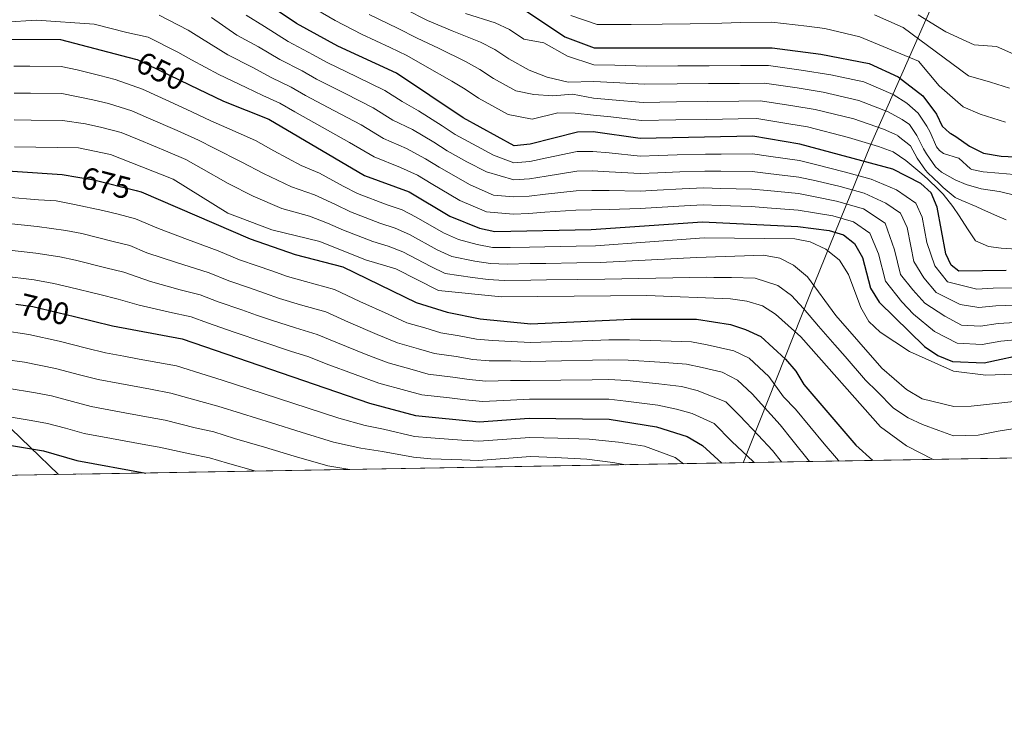
# Model space of a CAD drawing. Units: metres. Extents: x 614232 to 621133, y 4729377 to 4734120.
# Drawn here: x 618896 to 619212, y 4729377 to 4729600 of the extents above; entities that cross this region are included whole.
import ezdxf
from ezdxf.enums import TextEntityAlignment as Align

# ---------------------------------------------------------------- set-up
doc = ezdxf.new("R2010")
doc.units = ezdxf.units.M
doc.header["$MEASUREMENT"] = 0
doc.linetypes.add('DGN Style 3', pattern=[120.57528000000002, 86.1252, -34.45008000000001])
doc.linetypes.add('DGN Style 5', pattern=[60.28764000000001, 25.83756, -34.45008000000001])
for name, color, linetype, lineweight in [('Nivel 1', 7, 'Continuous', 0), ('Nivel 21', 7, 'Continuous', 0), ('Nivel 22', 7, 'Continuous', 0), ('Nivel 4', 7, 'Continuous', 0), ('Nivel 41', 7, 'Continuous', 0), ('Nivel 49', 7, 'Continuous', 0), ('Nivel 5', 7, 'Continuous', 0), ('Nivel 57', 7, 'Continuous', 0), ('Nivel 61', 7, 'Continuous', 0)]:
    doc.layers.add(name, color=color, linetype=linetype, lineweight=lineweight)
doc.styles.add('Style-Helvetica-Narrow-Oblique', font='txt')

msp = doc.modelspace()

# ---------------------------------------------------------------- linework, layer by layer
at = {"layer": 'Nivel 1', "color": 7, "linetype": 'Continuous', "lineweight": 0}
msp.add_polyline3d([(619128.3399999999, 4729458.199999999, 696.75), (619149.7100000009, 4729511.960000001, 662.0500000000001), (619169.2199999988, 4729559.960000001, 620.26), (619186.5700000003, 4729599.109999999, 585.84), (619202.9699999988, 4729636.08, 567.57), (619220.620000001, 4729673.460000001, 551.1800000000001)], dxfattribs=at)
at = {"layer": 'Nivel 21', "color": 7, "linetype": 'DGN Style 3', "lineweight": 0}
msp.add_polyline3d([(618908.8399999999, 4729454.41, 728.11), (618890.7100000009, 4729471.949999999, 720.48), (618873.7899999991, 4729485.26, 713.0600000000001), (618856.8599999994, 4729493.73, 707.73), (618835.1000000015, 4729500.98, 701.57), (618813.3399999999, 4729499.77, 696.13), (618796.4100000001, 4729493.73, 690.57), (618773.4400000013, 4729485.26, 682.49), (618749.2600000016, 4729476.790000001, 675.07), (618733.5399999991, 4729471.960000001, 672.84)], dxfattribs=at)
at = {"layer": 'Nivel 22', "color": 30, "linetype": 'DGN Style 5', "lineweight": 30, "flags": 128}
for points, elevation in [([(618933.5300000012, 4729587.560000001), (618934.0300000012, 4729587.43), (618950.8500000015, 4729579.300000001)], 650), ([(618914.9800000004, 4729549.710000001), (618920.1900000013, 4729548.859999999), (618933.7100000009, 4729545.390000001)], 675), ([(618895.1400000006, 4729509.040000001), (618900.6400000006, 4729508.25), (618913.9100000001, 4729505.029999999)], 700)]:
    msp.add_lwpolyline(points, dxfattribs=dict(at, elevation=elevation))
at = {"layer": 'Nivel 4', "color": 30, "linetype": 'Continuous', "lineweight": 30, "flags": 128}
for points, elevation in [([(618980.0899999999, 4729639.76), (618989.1799999997, 4729636.720000001), (619002.8000000007, 4729629.42), (619015.7300000004, 4729620.75), (619033.7300000004, 4729611.119999999), (619038.620000001, 4729608.939999999), (619053.4400000013, 4729605.35), (619058.2199999988, 4729603.359999999), (619071.2300000004, 4729594.630000001), (619080.5799999982, 4729591.119999999), (619137.7199999988, 4729591.130000001), (619153.3099999987, 4729589.15), (619168.75, 4729586.17), (619178.0700000003, 4729581.810000001), (619186.0300000012, 4729575.75), (619190.3200000003, 4729569.93), (619192.2300000004, 4729566.060000001), (619194.5799999982, 4729563.869999999), (619194.9400000013, 4729563.66), (619196.5700000003, 4729562.720000001), (619200.9800000004, 4729559.65), (619205.4100000001, 4729557.34), (619211.1099999994, 4729556.380000001), (619222.2699999996, 4729555.93)], 600), ([(619212.7399999984, 4729519.83), (619197.5, 4729519.59), (619195.0899999999, 4729521.51), (619193.3099999987, 4729525.08), (619190.620000001, 4729540.060000001), (619188.6099999994, 4729544.640000001), (619185.3599999994, 4729547.66), (619176.4100000001, 4729552.26), (619146.5599999987, 4729560.290000001), (619131.4699999988, 4729562.790000001), (619095.3399999999, 4729562.050000001), (619080.2800000012, 4729564.210000001), (619075.2699999996, 4729564.130000001), (619060.120000001, 4729560.25), (619054.9600000009, 4729559.76), (619038.6000000015, 4729568.689999999), (619017.2399999984, 4729583.07), (618998.4299999997, 4729591.640000001), (618985.1700000018, 4729598.93), (618971.9299999997, 4729607.949999999), (618966.9400000013, 4729612.18)], 625), ([(618733.7699999996, 4729531.67), (618737.129999999, 4729528.02), (618747.8299999982, 4729521.25), (618751.879999999, 4729522.42), (618763.5700000003, 4729532.33), (618776.4499999993, 4729548.52), (618783.5899999999, 4729556.029999999), (618802.2100000009, 4729563.83), (618833.4899999984, 4729581.560000001), (618853.2600000016, 4729587.109999999), (618878.4600000009, 4729592.93), (618888.870000001, 4729593.9), (618909.4899999984, 4729593.84), (618933.5300000012, 4729587.560000001)], 650), ([(618950.8500000015, 4729579.300000001), (618961.7600000016, 4729574.040000001), (618976.3099999987, 4729568.27), (619007, 4729550.25), (619021.3000000007, 4729545.01), (619034.3099999987, 4729537.23), (619043.8299999982, 4729533.33), (619048.7699999996, 4729532.290000001), (619079.5799999982, 4729532.970000001), (619115.3500000015, 4729535.43), (619145.8500000015, 4729533.859999999), (619155.9400000013, 4729532.560000001), (619160.5799999982, 4729531.17), (619164.0300000012, 4729528.470000001), (619166.5899999999, 4729523.960000001), (619169.1900000013, 4729514.16), (619171.9400000013, 4729509.630000001), (619186.4899999984, 4729495.390000001), (619190.7899999991, 4729492.6), (619195.5199999996, 4729490.640000001), (619205.620000001, 4729490.220000001), (619220.4800000004, 4729493.43)], 650), ([(618731.7699999996, 4729466.83), (618745.5899999999, 4729474.48), (618761.4200000018, 4729488.040000001), (618778.9299999997, 4729508.199999999), (618793.4200000018, 4729522.67), (618806.3200000003, 4729531.42), (618820.7699999996, 4729538.939999999), (618846.4200000018, 4729547.189999999), (618861.9400000013, 4729550.98), (618882.8399999999, 4729552.35), (618909.9600000009, 4729550.540000001), (618914.9800000004, 4729549.710000001)], 675), ([(618933.7100000009, 4729545.390000001), (618935.370000001, 4729544.960000001), (618970.25, 4729529.98), (618984.7600000016, 4729524.93), (619000.0399999991, 4729520.93), (619023.4899999984, 4729509.52), (619033.4899999984, 4729506.48), (619044.0899999999, 4729504.33), (619060.3299999982, 4729502.720000001), (619092.3500000015, 4729504.17), (619113.4400000013, 4729504.16), (619124.3599999994, 4729502.460000001), (619129.1099999994, 4729500.93), (619134.0599999987, 4729498.630000001), (619141.9299999997, 4729491.34), (619145.2600000016, 4729487.51), (619147.8000000007, 4729483.210000001), (619164.5100000016, 4729463.800000001), (619169.9100000001, 4729458.92)], 675), ([(618913.9100000001, 4729505.029999999), (618926.1400000006, 4729502.060000001), (618948.4899999984, 4729497.880000001), (619008.5300000012, 4729477.279999999), (619023.2800000012, 4729473.359999999), (619043.6700000018, 4729471.24), (619059.7199999988, 4729472.48), (619085.3599999994, 4729472.18), (619100.629999999, 4729469.74), (619110.4400000013, 4729466.550000001), (619115.3200000003, 4729463.75), (619121.5100000016, 4729458.09)], 700), ([(618892.3399999999, 4729463.630000001), (618893.7800000012, 4729463.689999999), (618904.0100000016, 4729462.02), (618914.7399999984, 4729458.949999999), (618936.7899999991, 4729454.890000001)], 725)]:
    msp.add_lwpolyline(points, dxfattribs=dict(at, elevation=elevation))
at = {"layer": 'Nivel 49', "color": 7, "linetype": 'Continuous', "lineweight": 0, "extrusion": (0.1367002093143905, 0.002361570112132203, 0.9906096485296352), "elevation": 96484.94146540563, "flags": 128}
msp.add_lwpolyline([(4718058.441374319, -694742.9973392971), (4718058.441374319, -693474.2054252736)], dxfattribs=at)
at = {"layer": 'Nivel 5', "color": 30, "linetype": 'Continuous', "lineweight": 0, "flags": 128}
for points, elevation in [([(619216.0700000003, 4729526.6), (619211.0899999999, 4729526.99), (619206.9899999984, 4729527.529999999), (619202.8200000003, 4729529.310000001), (619200.3500000015, 4729533.140000001), (619197.620000001, 4729537.33), (619195.6400000006, 4729540.34), (619192.4899999984, 4729544.220000001), (619191.0700000003, 4729545.689999999), (619187.4600000009, 4729549.15), (619185.6700000018, 4729550.75), (619181.8599999994, 4729554), (619180.5199999996, 4729555), (619176.4800000004, 4729557.82), (619171.7699999996, 4729559.5), (619162.1799999997, 4729562.449999999), (619149.0300000012, 4729565.85), (619142.9699999988, 4729566.84), (619132.7199999988, 4729568.449999999), (619126.7199999988, 4729568.369999999), (619116.7199999988, 4729568.210000001), (619106.7300000004, 4729568.040000001), (619095.8200000003, 4729567.859999999), (619085.8999999985, 4729569), (619080.3399999999, 4729569.59), (619074.4600000009, 4729570.23), (619068.9299999997, 4729570.35), (619060.6799999997, 4729568.24), (619053.0399999991, 4729569.76), (619043.4600000009, 4729574.99), (619039.2100000009, 4729577.859999999), (619034.9299999997, 4729580.49), (619026.3500000015, 4729585.43), (619020.5300000012, 4729588.68), (619015.129999999, 4729591.279999999), (619006.0100000016, 4729595.58), (618997.5500000007, 4729599.949999999), (618988.6999999993, 4729605.029999999)], 620), ([(619020.0199999996, 4729603.560000001), (619027.129999999, 4729599.9), (619035.0300000012, 4729596.57), (619044.1799999997, 4729592.92), (619048.7100000009, 4729590.609999999), (619053.1900000013, 4729587.6), (619059.7399999984, 4729584.029999999), (619065.4899999984, 4729581.790000001), (619072.2300000004, 4729580.130000001), (619080.4600000009, 4729580.359999999), (619086.8099999987, 4729580.060000001), (619096.7699999996, 4729579.49), (619107.2199999988, 4729579.58), (619117.2199999988, 4729579.67), (619127.2199999988, 4729579.75), (619135.2199999988, 4729579.790000001), (619145.6600000001, 4729578.310000001), (619153.9800000004, 4729576.960000001), (619165.4699999988, 4729574.310000001), (619174.9200000018, 4729570.65), (619179.3900000006, 4729568.199999999), (619181.6999999993, 4729566.6), (619184.0300000012, 4729563.01), (619186.25, 4729558.83), (619187.2100000009, 4729557.16), (619190.0899999999, 4729553.060000001), (619191.9400000013, 4729551.290000001), (619196.3099999987, 4729548.800000001), (619199.879999999, 4729547.33), (619204.6700000018, 4729545.970000001), (619205.4699999988, 4729545.84), (619210.4200000018, 4729545.15), (619210.9699999988, 4729545.02), (619215.8099999987, 4729543.800000001)], 610), ([(619039.379999999, 4729602.140000001), (619048.8099999987, 4729599.140000001), (619053.4699999988, 4729596.99), (619058.0599999987, 4729593.9), (619064.4200000018, 4729592.74), (619072.0300000012, 4729588.529999999), (619080.5199999996, 4729585.74), (619087.2600000016, 4729585.59), (619097.2399999984, 4729585.310000001), (619107.4699999988, 4729585.35), (619117.4699999988, 4729585.390000001), (619127.4699999988, 4729585.439999999), (619136.4699999988, 4729585.460000001), (619147, 4729584.040000001), (619156.4499999993, 4729582.51), (619167.1099999994, 4729580.24), (619176.4899999984, 4729576.23), (619180.8500000015, 4729573.4), (619184.4699999988, 4729570.16), (619187.2800000012, 4729566.029999999), (619188.3200000003, 4729564.09), (619190.3299999982, 4729559.41), (619191.3099999987, 4729558.300000001), (619192.629999999, 4729557.26), (619197.4100000001, 4729555.790000001), (619197.5500000007, 4729555.74), (619201.2600000016, 4729552.35), (619201.7100000009, 4729552.16), (619205.3299999982, 4729551.41), (619210.3099999987, 4729550.949999999), (619215.3000000007, 4729550.550000001)], 605), ([(619010, 4729556.17), (619002.1499999985, 4729560.859999999), (618993.4299999997, 4729565.74), (618984.5899999999, 4729570.68), (618979.8500000015, 4729573.42), (618974.3599999994, 4729575.869999999), (618968.9899999984, 4729578.470000001), (618960.1900000013, 4729582.560000001), (618951.4600000009, 4729587.33), (618947.0500000007, 4729589.75), (618937.5399999991, 4729594.529999999), (618930.7300000004, 4729596.109999999), (618920.2399999984, 4729598.720000001), (618901.75, 4729600.040000001), (618891.6700000018, 4729599.35)], 645), ([(619085.4299999997, 4729545.41), (619079.8599999994, 4729545.470000001), (619074.8599999994, 4729545.369999999), (619064.9800000004, 4729544.25), (619059.8000000007, 4729543.619999999), (619054.7300000004, 4729543.35), (619048.2800000012, 4729543.9), (619040.8200000003, 4729547.199999999), (619030.879999999, 4729552.890000001), (619026.5599999987, 4729555.6), (619020.4200000018, 4729558.859999999), (619013, 4729562.09), (619005.9200000018, 4729566.42), (618997.1099999994, 4729571.109999999), (618988.0500000007, 4729575.92), (618983.3999999985, 4729578.58), (618977.0700000003, 4729581.640000001), (618970.9699999988, 4729584.99), (618963.120000001, 4729588.91), (618954.6700000018, 4729594.1), (618950.3599999994, 4729596.77), (618941.0599999987, 4729601.619999999)], 640), ([(619136.3599999994, 4729550.9), (619131.2300000004, 4729551.52), (619121.2399999984, 4729551.609999999), (619116.0300000012, 4729551.66), (619108.0300000012, 4729551.4), (619101.0399999991, 4729551.060000001), (619095.370000001, 4729550.85), (619085.4400000013, 4729551.43), (619080, 4729551.710000001), (619074.9899999984, 4729551.619999999), (619065.1799999997, 4729550.050000001), (619059.8999999985, 4729549.16), (619054.8099999987, 4729548.82), (619046.0199999996, 4729551.380000001), (619039.7199999988, 4729554.65), (619033.4499999993, 4729558.16), (619029.1900000013, 4729560.890000001), (619022.3299999982, 4729564.93), (619016.0100000016, 4729568.02), (619009.6900000013, 4729571.970000001), (619000.7800000012, 4729576.48), (618991.5100000016, 4729581.16), (618986.9499999993, 4729583.74), (618979.7699999996, 4729587.4), (618972.9499999993, 4729591.52), (618966.0599999987, 4729595.25), (618957.879999999, 4729600.869999999)], 635), ([(619183.6900000013, 4729541.4), (619177.5399999991, 4729545.65), (619169.379999999, 4729549.08), (619160.7199999988, 4729551.439999999), (619152.0100000016, 4729553.640000001), (619146.4100000001, 4729555.01), (619136.5199999996, 4729556.41), (619131.3500000015, 4729557.15), (619121.3599999994, 4729557.09), (619116.25, 4729557.07), (619107.25, 4729556.83), (619101.2600000016, 4729556.619999999), (619095.3500000015, 4729556.449999999), (619085.4400000013, 4729557.449999999), (619080.1400000006, 4729557.960000001), (619075.129999999, 4729557.880000001), (619065.379999999, 4729555.85), (619060.0100000016, 4729554.710000001), (619054.879999999, 4729554.290000001), (619048.3000000007, 4729556.77), (619042.9499999993, 4729559.6), (619036.0300000012, 4729563.42), (619031.8200000003, 4729566.189999999), (619024.25, 4729571), (619019.0100000016, 4729573.939999999), (619013.4600000009, 4729577.52), (619004.4600000009, 4729581.85), (618994.9699999988, 4729586.4), (618990.5, 4729588.890000001), (618982.4699999988, 4729593.17), (618974.9299999997, 4729598.040000001), (618968.9899999984, 4729601.6)], 630), ([(619008.4400000013, 4729601.869999999), (619017.5700000003, 4729597.42), (619023.8299999982, 4729594.290000001), (619030.6900000013, 4729591), (619039.5599999987, 4729586.710000001), (619043.9600000009, 4729584.23), (619048.3299999982, 4729581.300000001), (619055.5100000016, 4729577.369999999), (619061.2399999984, 4729576.23), (619067.3900000006, 4729575.82), (619073.6499999985, 4729576.33), (619080.3999999985, 4729574.970000001), (619086.3500000015, 4729574.529999999), (619096.2899999991, 4729573.68), (619106.9699999988, 4729573.810000001), (619116.9699999988, 4729573.939999999), (619126.9699999988, 4729574.060000001), (619133.9699999988, 4729574.119999999), (619144.3099999987, 4729572.58), (619151.5, 4729571.4), (619163.8299999982, 4729568.380000001), (619173.3500000015, 4729565.08), (619177.9400000013, 4729563.01), (619178.0899999999, 4729562.890000001), (619181.9899999984, 4729559.75), (619184.2100000009, 4729555.779999999), (619186.8099999987, 4729551.949999999), (619187.5700000003, 4729551.130000001), (619191.1999999993, 4729547.689999999), (619192.5399999991, 4729546.390000001), (619196.379999999, 4729543.199999999), (619198.4600000009, 4729542.18), (619203.1099999994, 4729540.35), (619205.1499999985, 4729539.390000001), (619209.6900000013, 4729537.27), (619212.6900000013, 4729536.08)], 615), ([(619212.4600000009, 4729567.310000001), (619204.3500000015, 4729569.93), (619198.9100000001, 4729572.25), (619191.2699999996, 4729578.970000001), (619184.5500000007, 4729586.859999999), (619165.75, 4729594.699999999), (619154.5199999996, 4729597.310000001), (619148.8299999982, 4729598.050000001), (619137.5700000003, 4729599.369999999), (619127.4899999984, 4729599.300000001), (619121.5100000016, 4729599.050000001), (619111.4299999997, 4729598.790000001), (619102.4400000013, 4729598.75), (619092.4400000013, 4729598.66), (619087.3000000007, 4729598.609999999), (619081.5899999999, 4729598.609999999), (619073.1099999994, 4729601.48)], 595), ([(619213.8099999987, 4729578.23), (619207.7300000004, 4729580.199999999), (619200.6799999997, 4729582.17), (619179.7300000004, 4729597.630000001), (619170.4400000013, 4729601.689999999)], 590), ([(619215.1600000001, 4729589.16), (619209.5700000003, 4729591.540000001), (619202.4499999993, 4729592.1), (619193.3399999999, 4729596.32), (619184.4699999988, 4729601.77)], 585), ([(619235.6900000013, 4729487.35), (619206.2100000009, 4729486.210000001), (619195.7699999996, 4729487.529999999), (619181.6700000018, 4729493.82), (619172.3299999982, 4729500), (619168.6999999993, 4729503.43), (619166.0700000003, 4729507.91), (619162.1900000013, 4729518.540000001), (619159.25, 4729523.130000001), (619154.8399999999, 4729526.59), (619149.9100000001, 4729529), (619144.9899999984, 4729529.91), (619115.8999999985, 4729530.279999999), (619081.0599999987, 4729527.65), (619074.8099999987, 4729527.540000001), (619064.8099999987, 4729527.35), (619059.8099999987, 4729527.25), (619053.6499999985, 4729527.140000001), (619048.0399999991, 4729527.17), (619043.0899999999, 4729528.08), (619037.0700000003, 4729529.76), (619032.2899999991, 4729531.83), (619023.5599999987, 4729536.84), (619019.0300000012, 4729539.189999999), (619014.2600000016, 4729540.85), (619004.7399999984, 4729544.42), (619000.1600000001, 4729546.85), (618992.4800000004, 4729550.939999999), (618986.629999999, 4729553.470000001), (618977.8299999982, 4729558.16), (618971.9499999993, 4729561.4), (618962.8599999994, 4729565.48), (618957.7100000009, 4729567.800000001), (618949.7899999991, 4729571.52), (618940.7100000009, 4729575.689999999), (618935.8000000007, 4729577.93), (618927.0399999991, 4729581.02), (618922.0799999982, 4729582.24), (618914.8200000003, 4729584.140000001), (618909.6799999997, 4729585.17), (618899.6799999997, 4729585.24), (618894.5399999991, 4729585.27)], 655), ([(619235.8099999987, 4729480.060000001), (619201.5100000016, 4729476.33), (619195.9299999997, 4729476.189999999), (619185.7600000016, 4729478.66), (619180.7399999984, 4729481.619999999), (619172.8500000015, 4729488.460000001), (619158.129999999, 4729505.390000001), (619149.0300000012, 4729517.810000001), (619144.5399999991, 4729521.5), (619140.0799999982, 4729523.77), (619134.8900000006, 4729524.66), (619113.4499999993, 4729523.970000001), (619082.5399999991, 4729522.33), (619075.0399999991, 4729522.220000001), (619065.0500000007, 4729522.060000001), (619060.0500000007, 4729521.98), (619052.7100000009, 4729521.869999999), (619047.3099999987, 4729522.060000001), (619042.3500000015, 4729522.83), (619034.9299999997, 4729524.290000001), (619030.2600000016, 4729526.43), (619021.3900000006, 4729531.33), (619016.7699999996, 4729533.369999999), (619011.9200000018, 4729534.98), (619002.4699999988, 4729538.59), (618997.629999999, 4729540.93), (618990.8900000006, 4729544.050000001), (618983.5100000016, 4729546.58), (618974.5199999996, 4729550.880000001), (618967.6000000015, 4729554.529999999), (618958.7100000009, 4729559.01), (618953.6700000018, 4729561.560000001), (618946.8399999999, 4729564.65), (618937.6799999997, 4729568.66), (618932.370000001, 4729570.949999999), (618924.8900000006, 4729573.35), (618919.8099999987, 4729574.52), (618909.879999999, 4729576.5), (618899.879999999, 4729576.6), (618894.5899999999, 4729576.66)], 660), ([(619217.5399999991, 4729469.449999999), (619210.1499999985, 4729468.279999999), (619203.6799999997, 4729467), (619195.7800000012, 4729466.779999999), (619191.0799999982, 4729468.5), (619185.9200000018, 4729470.470000001), (619181.2399999984, 4729472.58), (619176.5500000007, 4729475.65), (619171.3500000015, 4729481.029999999), (619167.6400000006, 4729484.68), (619161.0500000007, 4729492.199999999), (619157.75, 4729495.960000001), (619152.5, 4729501.949999999), (619147.6799999997, 4729507.65), (619143.8900000006, 4729511.800000001), (619139.5399999991, 4729514.99), (619132.2100000009, 4729517.33), (619124.620000001, 4729517.5), (619118.9899999984, 4729517.51), (619116.6700000018, 4729517.609999999), (619084.0300000012, 4729517.02), (619075.2699999996, 4729516.91), (619065.2800000012, 4729516.77), (619060.2800000012, 4729516.699999999), (619051.7699999996, 4729516.59), (619046.5799999982, 4729516.939999999), (619041.620000001, 4729517.58), (619032.7899999991, 4729518.83), (619028.2300000004, 4729521.029999999), (619019.2199999988, 4729525.810000001), (619014.5100000016, 4729527.550000001), (619009.5799999982, 4729529.1), (619004.9200000018, 4729530.92), (619000.2100000009, 4729532.76), (618995.1000000015, 4729535), (618989.3000000007, 4729537.15), (618980.3900000006, 4729539.68), (618971.2199999988, 4729543.6), (618963.2399999984, 4729547.65), (618954.5500000007, 4729552.540000001), (618949.620000001, 4729555.32), (618943.879999999, 4729557.779999999), (618934.6499999985, 4729561.619999999), (618928.9200000018, 4729563.970000001), (618922.7399999984, 4729565.67), (618917.5399999991, 4729566.800000001), (618910.0799999982, 4729567.83), (618900.0799999982, 4729567.970000001), (618894.6499999985, 4729568.040000001)], 665), ([(619189.3000000007, 4729459.26), (619180.7699999996, 4729463.560000001), (619172.370000001, 4729469.67), (619146.8599999994, 4729498.51), (619138.7600000016, 4729505.790000001), (619134.5500000007, 4729508.48), (619129.5199999996, 4729510), (619124.3399999999, 4729510.67), (619097.4400000013, 4729511.83), (619050.8299999982, 4729511.310000001), (619030.6499999985, 4729513.369999999), (619017.0500000007, 4729520.290000001), (619007.2399999984, 4729523.23), (618992.5799999982, 4729529.08), (618977.2699999996, 4729532.779999999), (618963.129999999, 4729538.140000001), (618945.5799999982, 4729549.08), (618925.4899999984, 4729556.99), (618915.2699999996, 4729559.08), (618894.6999999993, 4729559.43)], 670), ([(619232.4699999988, 4729499.189999999), (619210.9899999984, 4729497.189999999), (619205.0399999991, 4729496.109999999), (619196.9699999988, 4729496.449999999), (619189.7399999984, 4729500.25), (619182.9699999988, 4729505.83), (619179.2800000012, 4729509.720000001), (619174.0199999996, 4729516.35), (619171.7600000016, 4729525.17), (619168.9499999993, 4729531.710000001), (619163.7399999984, 4729535.390000001), (619157.1400000006, 4729537.279999999), (619151.2399999984, 4729538.310000001), (619145.9899999984, 4729539.15), (619136.0300000012, 4729539.880000001), (619130.9899999984, 4729540.26), (619121, 4729540.630000001), (619115.5799999982, 4729540.84), (619109.5899999999, 4729540.52), (619100.6099999994, 4729539.949999999), (619095.3900000006, 4729539.65), (619085.4299999997, 4729539.390000001), (619079.7199999988, 4729539.220000001), (619074.7199999988, 4729539.109999999), (619064.7800000012, 4729538.439999999), (619059.6900000013, 4729538.07), (619054.6600000001, 4729537.890000001), (619046.0599999987, 4729538.619999999), (619037.5700000003, 4729542.210000001), (619028.3000000007, 4729547.619999999), (619023.9299999997, 4729550.300000001), (619018.5100000016, 4729552.790000001), (619010, 4729556.17)], 645), ([(619234.9699999988, 4729509.32), (619209.3599999994, 4729508.470000001), (619203.8900000006, 4729507.890000001), (619197.9600000009, 4729508.84), (619190.2399999984, 4729512.710000001), (619186.2899999991, 4729517.4), (619183.1499999985, 4729522.65), (619182.0899999999, 4729527.59), (619181.0100000016, 4729533.619999999), (619178.7800000012, 4729538.17), (619174.1600000001, 4729541.359999999), (619167.1799999997, 4729544.6), (619159.5300000012, 4729546.720000001), (619151.75, 4729548.529999999), (619146.2699999996, 4729549.720000001), (619136.3599999994, 4729550.9)], 635), ([(619233.4400000013, 4729504.24), (619210.1700000018, 4729502.83), (619204.4699999988, 4729502), (619198.4100000001, 4729502.25), (619192.9899999984, 4729505.109999999), (619186.6099999994, 4729509.27), (619182.7899999991, 4729513.560000001), (619178.8399999999, 4729518.529999999), (619176.9299999997, 4729526.380000001), (619173.8599999994, 4729534.939999999), (619166.9100000001, 4729539.6), (619158.3299999982, 4729542), (619151.4899999984, 4729543.42), (619146.129999999, 4729544.43), (619136.1900000013, 4729545.390000001), (619131.1099999994, 4729545.890000001), (619121.120000001, 4729546.119999999), (619115.8000000007, 4729546.25), (619108.8099999987, 4729545.960000001), (619100.8200000003, 4729545.51), (619095.379999999, 4729545.25), (619085.4299999997, 4729545.41)], 640), ([(619159.120000001, 4729458.73), (619158.9100000001, 4729458.949999999), (619154.3599999994, 4729464.23), (619145.1799999997, 4729475.34), (619141.3099999987, 4729479.310000001), (619136.6099999994, 4729485.82), (619130.3099999987, 4729491.65), (619125.379999999, 4729494.060000001), (619116.7899999991, 4729496.02), (619111.8299999982, 4729496.970000001), (619102.0100000016, 4729497.279999999), (619091.9400000013, 4729497.609999999), (619085.3099999987, 4729497.52), (619080.1900000013, 4729497.35), (619070.1999999993, 4729497.01), (619060.2100000009, 4729496.67), (619053.9600000009, 4729497.08), (619047.9899999984, 4729497.32), (619042.9100000001, 4729497.83), (619037.3599999994, 4729498.85), (619031.4499999993, 4729499.85), (619026.2600000016, 4729501.390000001), (619020.5, 4729503.07), (619014.5199999996, 4729505.75), (619005.4299999997, 4729509.9), (618997.3000000007, 4729513.720000001), (618987.9899999984, 4729516.23), (618982.2300000004, 4729517.890000001), (618977.2300000004, 4729519.630000001), (618972.5100000016, 4729521.27), (618966.8399999999, 4729523.24), (618960.0399999991, 4729526.07), (618950.1900000013, 4729529.699999999), (618940.870000001, 4729533.220000001), (618933.5199999996, 4729536.380000001), (618927.9100000001, 4729537.800000001), (618923.0700000003, 4729539.029999999), (618913.9899999984, 4729540.960000001), (618908.1000000015, 4729542.08), (618902.370000001, 4729542.460000001), (618892.2899999991, 4729543.290000001)], 680), ([(619235.3900000006, 4729514.33), (619208.5500000007, 4729514.109999999), (619203.3200000003, 4729513.779999999), (619193.870000001, 4729516.15), (619189.8000000007, 4729521.24), (619187.2600000016, 4729528.790000001), (619185.8200000003, 4729536.84), (619183.6900000013, 4729541.4)], 630), ([(618891.7699999996, 4729534.91), (618901.9400000013, 4729533.91), (618911.1400000006, 4729532.66), (618916.2600000016, 4729531.67), (618925.9600000009, 4729529.23), (618931.6799999997, 4729527.800000001), (618937.1900000013, 4729525.43), (618946.629999999, 4729522.33), (618957.1499999985, 4729519.029999999), (618963.4400000013, 4729516.49), (618970.0500000007, 4729514.210000001), (618979.7100000009, 4729510.859999999), (618986.3900000006, 4729508.810000001), (618994.5500000007, 4729506.52), (619001.8399999999, 4729503.24), (619011.0199999996, 4729499.32), (619017.5100000016, 4729496.619999999), (619024.2399999984, 4729494.720000001), (619029.4100000001, 4729493.23), (619036.3299999982, 4729492.220000001), (619041.7399999984, 4729491.32), (619046.9100000001, 4729490.800000001), (619053.879999999, 4729490.810000001), (619060.0799999982, 4729490.619999999), (619070.0799999982, 4729490.85), (619080.0700000003, 4729491.07), (619085.3299999982, 4729491.18), (619091.5300000012, 4729491.060000001), (619101.6600000001, 4729490.390000001), (619110.2199999988, 4729489.77), (619115.1999999993, 4729488.66), (619121.6400000006, 4729487.18), (619126.5700000003, 4729484.68), (619131.2899999991, 4729480.310000001), (619140.25, 4729470.290000001), (619143.9699999988, 4729465.59), (619149.6799999997, 4729458.57)], 685), ([(618891.2399999984, 4729526.52), (618901.5100000016, 4729525.35), (618909.2600000016, 4729524.130000001), (618914.2899999991, 4729523.07), (618924, 4729520.67), (618929.8299999982, 4729519.220000001), (618938.2899999991, 4729516.300000001), (618947.870000001, 4729513.619999999), (618954.2600000016, 4729511.98), (618960.0300000012, 4729509.75), (618967.5899999999, 4729507.140000001), (618972.3200000003, 4729505.51), (618977.1799999997, 4729503.83), (618984.7899999991, 4729501.380000001), (618991.8099999987, 4729499.310000001), (618998.2399999984, 4729496.59), (619007.5100000016, 4729492.890000001), (619014.5100000016, 4729490.17), (619022.2300000004, 4729488.050000001), (619027.370000001, 4729486.609999999), (619035.2899999991, 4729485.59), (619040.5599999987, 4729484.82), (619045.8299999982, 4729484.279999999), (619053.8000000007, 4729484.540000001), (619059.9600000009, 4729484.57), (619069.9600000009, 4729484.689999999), (619079.9499999993, 4729484.800000001), (619085.3399999999, 4729484.85), (619091.120000001, 4729484.5), (619101.3200000003, 4729483.51), (619108.6099999994, 4729482.58), (619113.620000001, 4729481.290000001), (619122.8200000003, 4729477.699999999), (619127.3000000007, 4729473.25), (619133.1700000018, 4729466.98), (619137.7899999991, 4729462.1), (619140.7100000009, 4729458.42)], 690), ([(618890.7100000009, 4729518.130000001), (618901.0700000003, 4729516.800000001), (618907.379999999, 4729515.6), (618912.3299999982, 4729514.48), (618922.0399999991, 4729512.1), (618927.9899999984, 4729510.640000001), (618934.6700000018, 4729508.720000001), (618944.379999999, 4729506.460000001), (618951.370000001, 4729504.93), (618956.620000001, 4729503), (618965.129999999, 4729500.07), (618974.6600000001, 4729496.800000001), (618983.1900000013, 4729493.949999999), (618989.0700000003, 4729492.1), (618994.6499999985, 4729489.93), (619004.0100000016, 4729486.460000001), (619011.5199999996, 4729483.73), (619020.2100000009, 4729481.380000001), (619025.3299999982, 4729479.99), (619034.2600000016, 4729478.960000001), (619039.379999999, 4729478.310000001), (619044.75, 4729477.76), (619053.7199999988, 4729478.279999999), (619059.8399999999, 4729478.529999999), (619069.8399999999, 4729478.52), (619079.8299999982, 4729478.52), (619085.3500000015, 4729478.51), (619090.7100000009, 4729477.949999999), (619100.9800000004, 4729476.619999999), (619107, 4729475.390000001), (619112.0300000012, 4729473.92), (619119.0700000003, 4729470.720000001), (619124.7699999996, 4729464.939999999), (619131.620000001, 4729458.619999999), (619131.8999999985, 4729458.27)], 695), ([(618890.9100000001, 4729500.529999999), (618899.2699999996, 4729499.33), (618909.0899999999, 4729497.109999999), (618917.8299999982, 4729494.949999999), (618923.8599999994, 4729493.439999999), (618929.7600000016, 4729492.34), (618934.6700000018, 4729491.42), (618946.6499999985, 4729489.189999999), (618956.1900000013, 4729486.23), (618961.3099999987, 4729484.689999999), (618969.8500000015, 4729481.84), (618979.3500000015, 4729478.73), (618988.8500000015, 4729475.630000001), (618998.75, 4729472.42), (619007.1700000018, 4729470.07), (619013.0300000012, 4729468.9), (619022.9600000009, 4729466.640000001), (619028.25, 4729466.130000001), (619038.1999999993, 4729465.449999999), (619043.5700000003, 4729465.060000001), (619049.5599999987, 4729465.51), (619059.9299999997, 4729466.300000001), (619068.9200000018, 4729466.1), (619078.9800000004, 4729465.77), (619088.4299999997, 4729464.800000001), (619096.6999999993, 4729463.48), (619106.5300000012, 4729459.82), (619109.2300000004, 4729457.869999999)], 705), ([(618891.620000001, 4729491.32), (618897.8999999985, 4729490.42), (618907.8200000003, 4729488.34), (618915.5799999982, 4729486.380000001), (618921.5799999982, 4729484.82), (618928.4600000009, 4729483.540000001), (618938.2899999991, 4729481.710000001), (618944.8200000003, 4729480.5), (618954.4299999997, 4729477.83), (618959.9499999993, 4729476.359999999), (618967.5599999987, 4729473.91), (618977.1000000015, 4729470.949999999), (618986.6499999985, 4729467.99), (618997, 4729464.810000001), (619005.8000000007, 4729462.869999999), (619012.6900000013, 4729461.800000001), (619022.629999999, 4729459.92), (619028.2399999984, 4729459.42), (619038.1900000013, 4729459.08), (619043.4699999988, 4729458.890000001), (619050.4499999993, 4729459.4), (619060.1400000006, 4729460.130000001), (619068.129999999, 4729459.83), (619078.2399999984, 4729459.300000001), (619086.5700000003, 4729458.210000001), (619090.7100000009, 4729457.550000001)], 710), ([(618892.3399999999, 4729482.109999999), (618901.4299999997, 4729480.550000001), (618906.5500000007, 4729479.57), (618913.3200000003, 4729477.800000001), (618919.3000000007, 4729476.189999999), (618927.1700000018, 4729474.74), (618937, 4729472.92), (618942.9899999984, 4729471.810000001), (618952.6700000018, 4729469.42), (618958.5899999999, 4729468.040000001), (618965.2699999996, 4729465.98), (618974.8599999994, 4729463.16), (618984.4400000013, 4729460.34), (618995.2399999984, 4729457.199999999), (619002.25, 4729456.029999999)], 715), ([(618822.6099999994, 4729452.92), (618823.4899999984, 4729453.630000001), (618827.8099999987, 4729456.84), (618833.7399999984, 4729460.85), (618843.3599999994, 4729465.24), (618849.2800000012, 4729467.17), (618859.25, 4729470.08), (618866.2600000016, 4729471.029999999), (618876.879999999, 4729472.41), (618882.1499999985, 4729472.65), (618893.0599999987, 4729472.9), (618900.0700000003, 4729471.720000001), (618905.2800000012, 4729470.790000001), (618911.0700000003, 4729469.220000001), (618917.0199999996, 4729467.57), (618925.870000001, 4729465.939999999), (618935.6999999993, 4729464.130000001), (618941.1600000001, 4729463.119999999), (618950.9200000018, 4729461.02), (618957.2199999988, 4729459.710000001), (618962.9800000004, 4729458.050000001), (618972.1400000006, 4729455.5)], 720)]:
    msp.add_lwpolyline(points, dxfattribs=dict(at, elevation=elevation))
at = {"layer": 'Nivel 57', "color": 92, "linetype": 'DGN Style 3', "lineweight": 0}
msp.add_polyline3d([(618554.4100000001, 4729448.290000001, 766.7), (619811.1000000015, 4729470, 593.23)], dxfattribs=at)
at = {"layer": 'Nivel 61', "color": 7, "linetype": 'Continuous', "lineweight": 0, "flags": 128}
msp.add_lwpolyline([(614232.2600000016, 4734003.27), (617642.2300000004, 4734060.529999999), (621052.2100000009, 4734119.51), (621092.75, 4731806.15), (621133.2899999991, 4729492.85), (617721.0300000012, 4729433.890000001), (614308.75, 4729376.6), (614270.5100000016, 4731689.93)], close=True, dxfattribs=at)

# ---------------------------------------------------------------- texts
at = {"layer": 'Nivel 41', "color": 7, "linetype": 'Continuous', "lineweight": 0, "style": 'Style-Helvetica-Narrow-Oblique'}
for s, rotation, p in [('650', 334.217904381349, (618941.6922298223, 4729583.723774197, 650)), ('675', 345.6081620765733, (618924.1448021084, 4729547.840209572, 675)), ('700', 346.3747414641475, (618904.3453315832, 4729507.347890422, 700))]:
    msp.add_text(s, height=6.99996, rotation=rotation, dxfattribs=at).set_placement(p, align=Align.MIDDLE_CENTER)

doc.saveas('drawing.dxf')
